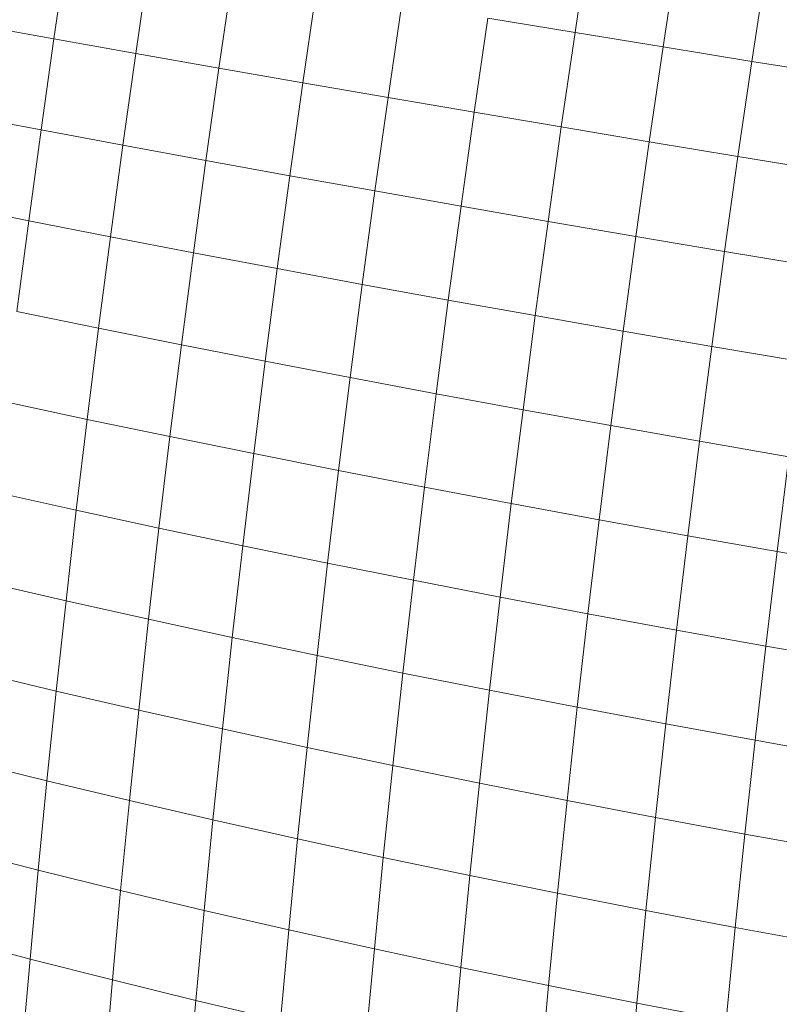
# Model space of a CAD drawing. Units: millimetres. Extents: x -4534 to 4839, y -3372 to 3861.
# Drawn here: x 1003 to 1015, y 2293 to 2308 of the extents above; entities that cross this region are included whole.
import ezdxf

# ---------------------------------------------------------------- set-up
doc = ezdxf.new("R2010")
doc.units = ezdxf.units.MM
doc.layers.add('Toestel 2D', color=7, linetype='Continuous', lineweight=20)

# ---------------------------------------------------------------- blocks, each defined once
blk = doc.blocks.new('1752_')
at = {"color": 0}
for p, q in [((446.3655, 246.5311), (446.3868, 246.6712)), ((445.5915, 246.5218), (445.6112, 246.6569)), ((446.4962, 246.5097), (446.5175, 246.6505)), ((445.7132, 246.5001), (445.733, 246.6363)), ((446.6282, 246.4883), (446.6495, 246.6295)), ((445.8365, 246.4783), (445.8565, 246.6155)), ((445.9614, 246.4565), (445.9816, 246.5945)), ((446.0879, 246.4347), (446.1081, 246.5735)), ((446.2158, 246.4128), (446.2362, 246.5523)), ((446.3655, 246.5311), (446.2362, 246.5523)), ((445.5915, 246.5218), (445.4716, 246.5434)), ((445.5725, 246.3867), (445.5915, 246.5218)), ((445.7132, 246.5001), (445.5915, 246.5218)), ((446.3451, 246.3909), (446.3655, 246.5311)), ((446.4962, 246.5097), (446.3655, 246.5311)), ((446.4757, 246.369), (446.4962, 246.5097)), ((446.6282, 246.4883), (446.4962, 246.5097)), ((445.694, 246.3639), (445.7132, 246.5001)), ((445.8365, 246.4783), (445.7132, 246.5001)), ((445.8172, 246.3412), (445.8365, 246.4783)), ((445.9614, 246.4565), (445.8365, 246.4783)), ((446.6075, 246.3471), (446.6282, 246.4883)), ((446.7612, 246.4669), (446.6282, 246.4883)), ((445.942, 246.3185), (445.9614, 246.4565)), ((446.0879, 246.4347), (445.9614, 246.4565)), ((446.0684, 246.2959), (446.0879, 246.4347)), ((446.2158, 246.4128), (446.0879, 246.4347)), ((445.5725, 246.3867), (445.4527, 246.4094)), ((446.1962, 246.2733), (446.2158, 246.4128)), ((446.3451, 246.3909), (446.2158, 246.4128)), ((446.3254, 246.2508), (446.3451, 246.3909)), ((446.4757, 246.369), (446.3451, 246.3909)), ((445.5542, 246.2517), (445.5725, 246.3867)), ((445.694, 246.3639), (445.5725, 246.3867)), ((445.6756, 246.228), (445.694, 246.3639)), ((445.8172, 246.3412), (445.694, 246.3639)), ((446.4559, 246.2284), (446.4757, 246.369)), ((446.6075, 246.3471), (446.4757, 246.369)), ((446.5877, 246.206), (446.6075, 246.3471)), ((446.7406, 246.3253), (446.6075, 246.3471)), ((445.7987, 246.2043), (445.8172, 246.3412)), ((445.942, 246.3185), (445.8172, 246.3412)), ((445.9234, 246.1808), (445.942, 246.3185)), ((446.0684, 246.2959), (445.942, 246.3185)), ((446.0496, 246.1573), (446.0684, 246.2959)), ((446.1962, 246.2733), (446.0684, 246.2959)), ((445.5542, 246.2517), (445.4346, 246.2755)), ((446.1773, 246.134), (446.1962, 246.2733)), ((446.3254, 246.2508), (446.1962, 246.2733)), ((445.5367, 246.117), (445.5542, 246.2517)), ((445.6756, 246.228), (445.5542, 246.2517)), ((446.3064, 246.1109), (446.3254, 246.2508)), ((446.4559, 246.2284), (446.3254, 246.2508)), ((445.658, 246.0923), (445.6756, 246.228)), ((445.7987, 246.2043), (445.6756, 246.228)), ((446.4369, 246.0879), (446.4559, 246.2284)), ((446.5877, 246.206), (446.4559, 246.2284)), ((445.7809, 246.0677), (445.7987, 246.2043)), ((445.9234, 246.1808), (445.7987, 246.2043)), ((446.5686, 246.0651), (446.5877, 246.206)), ((446.7207, 246.1838), (446.5877, 246.206)), ((445.9055, 246.0433), (445.9234, 246.1808)), ((446.0496, 246.1573), (445.9234, 246.1808)), ((446.0316, 246.019), (446.0496, 246.1573)), ((446.1773, 246.134), (446.0496, 246.1573)), ((446.1592, 245.995), (446.1773, 246.134)), ((446.3064, 246.1109), (446.1773, 246.134)), ((445.658, 246.0923), (445.5367, 246.117)), ((446.2883, 245.9712), (446.3064, 246.1109)), ((446.4369, 246.0879), (446.3064, 246.1109)), ((445.6411, 245.9569), (445.658, 246.0923)), ((445.7809, 246.0677), (445.658, 246.0923)), ((446.4187, 245.9477), (446.4369, 246.0879)), ((446.5686, 246.0651), (446.4369, 246.0879)), ((445.7639, 245.9313), (445.7809, 246.0677)), ((445.9055, 246.0433), (445.7809, 246.0677)), ((446.5503, 245.9244), (446.5686, 246.0651)), ((446.7016, 246.0425), (446.5686, 246.0651)), ((445.8884, 245.9061), (445.9055, 246.0433)), ((446.0316, 246.019), (445.9055, 246.0433)), ((446.0144, 245.8811), (446.0316, 246.019)), ((446.1592, 245.995), (446.0316, 246.019)), ((446.1419, 245.8563), (446.1592, 245.995)), ((446.2883, 245.9712), (446.1592, 245.995)), ((445.6411, 245.9569), (445.5199, 245.9827)), ((446.2709, 245.8319), (446.2883, 245.9712)), ((446.4187, 245.9477), (446.2883, 245.9712)), ((445.6249, 245.8219), (445.6411, 245.9569)), ((445.7639, 245.9313), (445.6411, 245.9569)), ((446.4012, 245.8078), (446.4187, 245.9477)), ((446.5503, 245.9244), (446.4187, 245.9477)), ((445.7477, 245.7954), (445.7639, 245.9313)), ((445.8884, 245.9061), (445.7639, 245.9313)), ((446.5328, 245.784), (446.5503, 245.9244)), ((446.6832, 245.9014), (446.5503, 245.9244)), ((445.8721, 245.7693), (445.8884, 245.9061)), ((446.0144, 245.8811), (445.8884, 245.9061)), ((446.6656, 245.7606), (446.6832, 245.9014)), ((445.998, 245.7435), (446.0144, 245.8811)), ((446.1419, 245.8563), (446.0144, 245.8811)), ((445.6249, 245.8219), (445.5039, 245.8487)), ((446.1254, 245.7181), (446.1419, 245.8563)), ((446.2709, 245.8319), (446.1419, 245.8563)), ((445.6096, 245.6874), (445.6249, 245.8219)), ((445.7477, 245.7954), (445.6249, 245.8219)), ((446.2543, 245.693), (446.2709, 245.8319)), ((446.4012, 245.8078), (446.2709, 245.8319)), ((446.3846, 245.6684), (446.4012, 245.8078)), ((446.5328, 245.784), (446.4012, 245.8078)), ((445.7322, 245.66), (445.7477, 245.7954)), ((445.8721, 245.7693), (445.7477, 245.7954)), ((446.5161, 245.6441), (446.5328, 245.784)), ((446.6656, 245.7606), (446.5328, 245.784)), ((445.8565, 245.633), (445.8721, 245.7693)), ((445.998, 245.7435), (445.8721, 245.7693)), ((446.6489, 245.6203), (446.6656, 245.7606)), ((446.7996, 245.7375), (446.6656, 245.7606)), ((445.9824, 245.6064), (445.998, 245.7435)), ((446.1254, 245.7181), (445.998, 245.7435)), ((446.1097, 245.5803), (446.1254, 245.7181)), ((446.2543, 245.693), (446.1254, 245.7181)), ((445.6096, 245.6874), (445.4887, 245.7152)), ((445.5951, 245.5534), (445.6096, 245.6874)), ((445.7322, 245.66), (445.6096, 245.6874)), ((446.2385, 245.5546), (446.2543, 245.693)), ((446.3846, 245.6684), (446.2543, 245.693)), ((445.7176, 245.5251), (445.7322, 245.66)), ((445.8565, 245.633), (445.7322, 245.66)), ((446.3687, 245.5294), (446.3846, 245.6684)), ((446.5161, 245.6441), (446.3846, 245.6684)), ((446.5002, 245.5047), (446.5161, 245.6441)), ((446.6489, 245.6203), (446.5161, 245.6441)), ((445.8418, 245.4972), (445.8565, 245.633)), ((445.9824, 245.6064), (445.8565, 245.633)), ((446.6329, 245.4805), (446.6489, 245.6203)), ((446.7828, 245.5969), (446.6489, 245.6203)), ((445.9675, 245.4699), (445.9824, 245.6064)), ((446.1097, 245.5803), (445.9824, 245.6064)), ((445.5951, 245.5534), (445.4743, 245.5823)), ((446.0948, 245.443), (446.1097, 245.5803)), ((446.2385, 245.5546), (446.1097, 245.5803)), ((445.5813, 245.4201), (445.5951, 245.5534)), ((445.7176, 245.5251), (445.5951, 245.5534)), ((446.2236, 245.4167), (446.2385, 245.5546)), ((446.3687, 245.5294), (446.2385, 245.5546)), ((446.3537, 245.391), (446.3687, 245.5294)), ((446.5002, 245.5047), (446.3687, 245.5294)), ((445.7037, 245.3909), (445.7176, 245.5251)), ((445.8418, 245.4972), (445.7176, 245.5251)), ((445.8278, 245.3621), (445.8418, 245.4972)), ((445.9675, 245.4699), (445.8418, 245.4972)), ((446.4851, 245.3658), (446.5002, 245.5047)), ((446.6329, 245.4805), (446.5002, 245.5047)), ((445.9535, 245.334), (445.9675, 245.4699)), ((446.0948, 245.443), (445.9675, 245.4699)), ((446.6178, 245.3412), (446.6329, 245.4805)), ((446.7668, 245.4568), (446.6329, 245.4805)), ((445.5813, 245.4201), (445.4606, 245.4499)), ((446.0807, 245.3065), (446.0948, 245.443)), ((446.2236, 245.4167), (446.0948, 245.443)), ((445.5684, 245.2875), (445.5813, 245.4201)), ((445.7037, 245.3909), (445.5813, 245.4201)), ((446.2094, 245.2796), (446.2236, 245.4167)), ((446.3537, 245.391), (446.2236, 245.4167)), ((445.6907, 245.2573), (445.7037, 245.3909)), ((445.8278, 245.3621), (445.7037, 245.3909)), ((446.3395, 245.2533), (446.3537, 245.391)), ((446.4851, 245.3658), (446.3537, 245.391)), ((446.4709, 245.2276), (446.4851, 245.3658)), ((446.6178, 245.3412), (446.4851, 245.3658)), ((445.8147, 245.2278), (445.8278, 245.3621)), ((445.9535, 245.334), (445.8278, 245.3621)), ((446.6035, 245.2026), (446.6178, 245.3412)), ((446.7516, 245.3172), (446.6178, 245.3412)), ((445.9403, 245.1989), (445.9535, 245.334)), ((446.0807, 245.3065), (445.9535, 245.334)), ((445.5684, 245.2875), (445.4478, 245.3183)), ((446.0675, 245.1706), (446.0807, 245.3065)), ((446.2094, 245.2796), (446.0807, 245.3065)), ((445.5562, 245.1557), (445.5684, 245.2875)), ((445.6907, 245.2573), (445.5684, 245.2875)), ((446.1961, 245.1431), (446.2094, 245.2796)), ((446.3395, 245.2533), (446.2094, 245.2796)), ((445.6785, 245.1246), (445.6907, 245.2573)), ((445.8147, 245.2278), (445.6907, 245.2573)), ((446.3261, 245.1163), (446.3395, 245.2533)), ((446.4709, 245.2276), (446.3395, 245.2533)), ((445.8024, 245.0942), (445.8147, 245.2278)), ((445.9403, 245.1989), (445.8147, 245.2278)), ((446.4574, 245.0902), (446.4709, 245.2276)), ((446.6035, 245.2026), (446.4709, 245.2276)), ((445.928, 245.0645), (445.9403, 245.1989)), ((446.0675, 245.1706), (445.9403, 245.1989)), ((446.5901, 245.0648), (446.6035, 245.2026)), ((446.7373, 245.1783), (446.6035, 245.2026)), ((445.5562, 245.1557), (445.4357, 245.1875)), ((446.055, 245.0356), (446.0675, 245.1706)), ((446.1961, 245.1431), (446.0675, 245.1706)), ((445.5449, 245.0248), (445.5562, 245.1557)), ((445.6785, 245.1246), (445.5562, 245.1557)), ((446.1836, 245.0075), (446.1961, 245.1431)), ((446.3261, 245.1163), (446.1961, 245.1431)), ((445.6671, 244.9927), (445.6785, 245.1246)), ((445.8024, 245.0942), (445.6785, 245.1246)), ((446.3136, 244.9801), (446.3261, 245.1163)), ((446.4574, 245.0902), (446.3261, 245.1163)), ((445.791, 244.9615), (445.8024, 245.0942)), ((445.928, 245.0645), (445.8024, 245.0942)), ((446.4449, 244.9535), (446.4574, 245.0902)), ((446.5901, 245.0648), (446.4574, 245.0902))]:
    blk.add_line(p, q, dxfattribs=at)
blk = doc.blocks.new('VPL-06-1752')
at = {"layer": 'Toestel 2D', "xscale": 10, "yscale": 10, "zscale": 10}
blk.add_blockref('1752_', (-3452.158, -157.942), dxfattribs=at)

msp = doc.modelspace()

# ---------------------------------------------------------------- block references
msp.add_blockref('VPL-06-1752', (0, 0))

doc.saveas('drawing.dxf')
